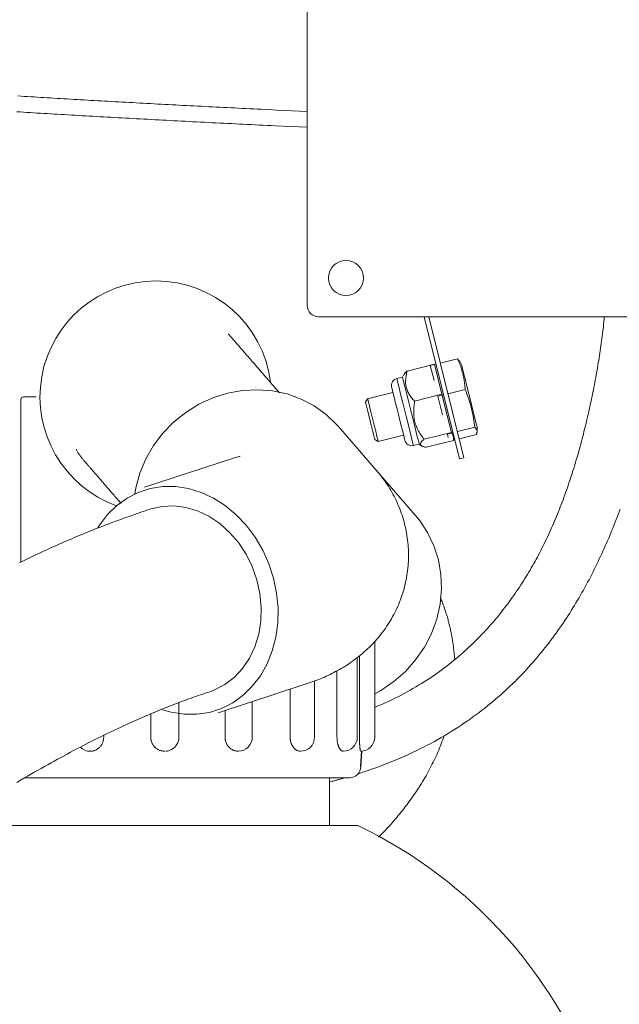
# Model space of a CAD drawing. Units: inches. Extents: x 19 to 217, y 57 to 178.
# Drawn here: x 97 to 101, y 85 to 92 of the extents above; entities that cross this region are included whole.
import ezdxf

# ---------------------------------------------------------------- set-up
doc = ezdxf.new("R2010")
doc.units = ezdxf.units.IN
doc.header["$LTSCALE"] = 2
doc.header["$MEASUREMENT"] = 0
doc.layers.add('WATERWORKS FIXTURE', color=7, linetype='Continuous')

# ---------------------------------------------------------------- blocks, each defined once
blk = doc.blocks.new('CLWP3R front')
at = {"layer": 'WATERWORKS FIXTURE'}
blk.add_line((28.3459, -11.2071), (28.3532, -11.1004), dxfattribs=at)
at = {"layer": 'WATERWORKS FIXTURE', "lineweight": 15, "ltscale": 20}
for points in [[(27.9724, -7.9939), (27.9724, -3.8171)], [(27.9724, -6.6425), (27.8654, -6.6374), (27.8119, -6.6348), (27.7585, -6.6322), (27.7052, -6.6296), (27.652, -6.6271), (27.6255, -6.6258), (27.599, -6.6245), (27.5726, -6.6232), (27.5462, -6.6219), (27.5198, -6.6206), (27.4936, -6.6193), (27.4673, -6.618), (27.4412, -6.6167), (27.4151, -6.6154), (27.389, -6.6141), (27.363, -6.6128), (27.3371, -6.6115), (27.3112, -6.6102), (27.2853, -6.6089), (27.2596, -6.6076), (27.2339, -6.6063), (27.2082, -6.605), (27.1826, -6.6036), (27.157, -6.6023), (27.1315, -6.601), (27.1061, -6.5997), (27.0807, -6.5984), (27.0553, -6.597), (27.03, -6.5957), (27.0048, -6.5944), (26.9796, -6.5931), (26.9545, -6.5917), (26.9294, -6.5904), (26.9044, -6.5891), (26.8794, -6.5877), (26.8545, -6.5864), (26.8296, -6.5851), (26.8048, -6.5837), (26.7801, -6.5824), (26.7554, -6.581), (26.7308, -6.5797), (26.7062, -6.5783), (26.6817, -6.577), (26.6573, -6.5757), (26.6329, -6.5743), (26.6086, -6.573), (26.5843, -6.5716), (26.5602, -6.5702), (26.536, -6.5689), (26.512, -6.5675), (26.488, -6.5662), (26.4641, -6.5648), (26.4402, -6.5635), (26.4164, -6.5621), (26.3927, -6.5607), (26.369, -6.5594), (26.3455, -6.558), (26.3219, -6.5566), (26.2985, -6.5552), (26.2751, -6.5539), (26.2518, -6.5525), (26.2286, -6.5511), (26.2054, -6.5497), (26.1824, -6.5484), (26.1594, -6.547), (26.1364, -6.5456), (26.1136, -6.5442), (26.0908, -6.5428), (26.0681, -6.5414), (26.0454, -6.54), (26.0229, -6.5386), (26.0004, -6.5373), (25.978, -6.5359), (25.9557, -6.5345)], [(25.9476, -6.6444), (25.9708, -6.6459), (25.9941, -6.6473), (26.0175, -6.6488), (26.0411, -6.6502), (26.0646, -6.6517), (26.0883, -6.6531), (26.1121, -6.6545), (26.1359, -6.656), (26.1598, -6.6574), (26.1838, -6.6589), (26.2079, -6.6603), (26.232, -6.6617), (26.2562, -6.6632), (26.2805, -6.6646), (26.3049, -6.666), (26.3294, -6.6675), (26.3539, -6.6689), (26.3785, -6.6703), (26.4032, -6.6717), (26.428, -6.6732), (26.4528, -6.6746), (26.4777, -6.676), (26.5027, -6.6774), (26.5278, -6.6788), (26.5529, -6.6802), (26.5781, -6.6817), (26.6034, -6.6831), (26.6287, -6.6845), (26.6541, -6.6859), (26.6796, -6.6873), (26.7051, -6.6887), (26.7307, -6.6901), (26.7564, -6.6915), (26.7821, -6.6929), (26.8079, -6.6943), (26.8337, -6.6957), (26.8597, -6.6971), (26.8856, -6.6984), (26.9116, -6.6998), (26.9377, -6.7012), (26.9639, -6.7026), (26.9901, -6.704), (27.0163, -6.7054), (27.0426, -6.7068), (27.069, -6.7081), (27.0954, -6.7095), (27.1218, -6.7109), (27.1484, -6.7123), (27.175, -6.7136), (27.2016, -6.715), (27.2283, -6.7164), (27.2551, -6.7178), (27.282, -6.7191), (27.3089, -6.7205), (27.3358, -6.7218), (27.3629, -6.7232), (27.39, -6.7246), (27.4172, -6.7259), (27.4444, -6.7273), (27.4718, -6.7286), (27.4992, -6.73), (27.5266, -6.7313), (27.5542, -6.7327), (27.5818, -6.734), (27.6094, -6.7353), (27.6371, -6.7367), (27.6649, -6.738), (27.6927, -6.7394), (27.7206, -6.7407), (27.7485, -6.742), (27.8043, -6.7447), (27.8603, -6.7474), (27.9164, -6.75), (27.9724, -6.7527)], [(31.004, -8.0725), (28.0511, -8.0725)], [(28.3264, -11.2577), (28.3581, -11.2473), (28.3895, -11.2368), (28.4207, -11.2262), (28.4512, -11.2154), (28.4812, -11.2043), (28.5106, -11.1931), (28.5396, -11.1818), (28.5683, -11.1702), (28.5965, -11.1585), (28.6244, -11.1466), (28.6519, -11.1346), (28.679, -11.1224), (28.7058, -11.1099), (28.7322, -11.0974), (28.7582, -11.0846), (28.7838, -11.0717), (28.8091, -11.0587), (28.8341, -11.0455), (28.8587, -11.0321), (28.8829, -11.0186), (28.9068, -11.005), (28.9304, -10.9912), (28.9536, -10.9773), (28.9765, -10.9633), (28.999, -10.9491), (29.0213, -10.9348), (29.0432, -10.9205), (29.0647, -10.906), (29.086, -10.8914), (29.1069, -10.8767), (29.1275, -10.8619), (29.1479, -10.847), (29.1679, -10.8321), (29.1877, -10.817), (29.2071, -10.8018), (29.2263, -10.7866), (29.2452, -10.7712), (29.2639, -10.7558), (29.2823, -10.7403), (29.3004, -10.7248), (29.3183, -10.7091), (29.3359, -10.6934), (29.3533, -10.6776), (29.3704, -10.6617), (29.3873, -10.6457), (29.404, -10.6297), (29.4205, -10.6136), (29.4367, -10.5974), (29.4527, -10.5811), (29.4685, -10.5648), (29.4841, -10.5484), (29.4995, -10.5319), (29.5146, -10.5154), (29.5296, -10.4988), (29.5444, -10.4821), (29.5589, -10.4654), (29.5733, -10.4486), (29.5875, -10.4317), (29.6015, -10.4148), (29.6153, -10.3978), (29.6289, -10.3808), (29.6423, -10.3637), (29.6556, -10.3466), (29.6687, -10.3294), (29.6816, -10.3122), (29.6944, -10.2949), (29.7069, -10.2776), (29.7193, -10.2602), (29.7316, -10.2428), (29.7437, -10.2253), (29.7556, -10.2078), (29.7674, -10.1903), (29.779, -10.1727), (29.7905, -10.1551), (29.8018, -10.1374), (29.813, -10.1198), (29.824, -10.102), (29.8349, -10.0843), (29.8456, -10.0665), (29.8562, -10.0487), (29.8667, -10.0308), (29.877, -10.013), (29.8872, -9.9951), (29.8973, -9.9772), (29.9072, -9.9592), (29.9171, -9.9412), (29.9267, -9.9233), (29.9363, -9.9053), (29.9457, -9.8872), (29.955, -9.8692), (29.9642, -9.8512), (29.9732, -9.8331), (29.9822, -9.8151), (29.991, -9.797), (29.9997, -9.7789), (30.0083, -9.7607), (30.0168, -9.7426), (30.0252, -9.7244), (30.0335, -9.7063), (30.0417, -9.6881), (30.0498, -9.6698), (30.0578, -9.6516), (30.0657, -9.6334), (30.0735, -9.6151), (30.0811, -9.5968), (30.0887, -9.5785), (30.0962, -9.5602), (30.1037, -9.5418), (30.111, -9.5235), (30.1182, -9.5051), (30.1253, -9.4867), (30.1324, -9.4683), (30.1394, -9.4499), (30.1462, -9.4314), (30.153, -9.4129)], [(30.0431, -8.0725), (30.0415, -8.0894), (30.0399, -8.1062), (30.0382, -8.1231), (30.0365, -8.14), (30.0346, -8.1568), (30.0327, -8.1737), (30.0307, -8.1906), (30.0286, -8.2075), (30.0264, -8.2245), (30.0241, -8.2414), (30.0218, -8.2584), (30.0194, -8.2753), (30.017, -8.2923), (30.0145, -8.3093), (30.0119, -8.3263), (30.0094, -8.3433), (30.0067, -8.3603), (30.004, -8.3774), (30.0013, -8.3944), (29.9985, -8.4115), (29.9956, -8.4285), (29.9927, -8.4456), (29.9897, -8.4627), (29.9866, -8.4798), (29.9835, -8.4969), (29.9803, -8.514), (29.9771, -8.5311), (29.9738, -8.5482), (29.9704, -8.5653), (29.967, -8.5824), (29.9636, -8.5995), (29.9601, -8.6166), (29.9565, -8.6338), (29.9529, -8.6509), (29.9492, -8.668), (29.9455, -8.6851), (29.9418, -8.7022), (29.938, -8.7194), (29.9341, -8.7365), (29.9302, -8.7536), (29.9262, -8.7707), (29.9222, -8.7878), (29.9181, -8.8049), (29.914, -8.8221), (29.9098, -8.8392), (29.9056, -8.8563), (29.9013, -8.8734), (29.8969, -8.8905), (29.8925, -8.9076), (29.8881, -8.9247), (29.8835, -8.9418), (29.8789, -8.9589), (29.8743, -8.976), (29.8696, -8.993), (29.8648, -9.0101), (29.86, -9.0272), (29.8551, -9.0442), (29.8501, -9.0613), (29.8451, -9.0783), (29.84, -9.0953), (29.8348, -9.1123), (29.8296, -9.1293), (29.8243, -9.1463), (29.8189, -9.1633), (29.8135, -9.1802), (29.808, -9.1971), (29.8024, -9.214), (29.7968, -9.2309), (29.791, -9.2478), (29.7853, -9.2646), (29.7794, -9.2814), (29.7735, -9.2982), (29.7675, -9.3149), (29.7614, -9.3316), (29.7552, -9.3483), (29.749, -9.3649), (29.7427, -9.3815), (29.7363, -9.3981), (29.7299, -9.4146), (29.7233, -9.4311), (29.7167, -9.4475), (29.71, -9.4638), (29.7032, -9.4801), (29.6964, -9.4964), (29.6895, -9.5126), (29.6825, -9.5287), (29.6754, -9.5448), (29.6683, -9.5607), (29.661, -9.5766), (29.6538, -9.5924), (29.6464, -9.6081), (29.639, -9.6238), (29.6315, -9.6394), (29.6239, -9.6549), (29.6162, -9.6703), (29.6085, -9.6857), (29.6006, -9.7011), (29.5927, -9.7165), (29.5846, -9.7318), (29.5765, -9.7471), (29.5682, -9.7623), (29.5599, -9.7775), (29.5514, -9.7927), (29.5429, -9.8078), (29.5342, -9.8229), (29.5254, -9.8379), (29.5166, -9.8529), (29.5076, -9.8679), (29.4985, -9.8828), (29.4893, -9.8977), (29.48, -9.9125), (29.4705, -9.9273), (29.461, -9.9421), (29.4513, -9.9568), (29.4416, -9.9715), (29.4317, -9.9861), (29.4216, -10.0007), (29.4115, -10.0153), (29.4012, -10.0298), (29.3908, -10.0442), (29.3803, -10.0587), (29.3696, -10.0731), (29.3588, -10.0874), (29.3479, -10.1017), (29.3368, -10.116), (29.3256, -10.1302), (29.3143, -10.1443), (29.3028, -10.1585), (29.2911, -10.1726), (29.2793, -10.1866), (29.2674, -10.2006), (29.2553, -10.2145), (29.2431, -10.2284), (29.2307, -10.2423), (29.2181, -10.2561), (29.2054, -10.2698), (29.1925, -10.2835), (29.1794, -10.2971), (29.1662, -10.3107), (29.1528, -10.3243), (29.1392, -10.3378), (29.1254, -10.3512), (29.1115, -10.3646), (29.0973, -10.3779), (29.083, -10.3911), (29.0684, -10.4043), (29.0537, -10.4175), (29.0387, -10.4305), (29.0235, -10.4435), (29.0082, -10.4564), (28.9926, -10.4693), (28.9767, -10.4821), (28.9607, -10.4948), (28.9444, -10.5074), (28.9279, -10.52), (28.9112, -10.5325), (28.8942, -10.5449), (28.8769, -10.5572), (28.8594, -10.5694), (28.8416, -10.5816), (28.8236, -10.5937), (28.8053, -10.6057), (28.7868, -10.6176), (28.7679, -10.6294), (28.7488, -10.6411), (28.7293, -10.6527), (28.7095, -10.6643), (28.6894, -10.6757), (28.6689, -10.6871), (28.6481, -10.6984), (28.6269, -10.7096), (28.6055, -10.7207), (28.5838, -10.7318), (28.5617, -10.7427), (28.5391, -10.7536), (28.516, -10.7643), (28.4922, -10.7748), (28.4676, -10.7851), (28.4426, -10.7953)], [(28.8195, -8.0725), (29.0644, -9.0551), (29.0339, -9.0627), (28.787, -8.0725)], [(27.7792, -8.6039), (27.7649, -8.5874), (27.7515, -8.5719), (27.7388, -8.5573), (27.7267, -8.5434), (27.7152, -8.53), (27.7039, -8.517), (27.6928, -8.5042), (27.6818, -8.4915), (27.671, -8.4791), (27.6604, -8.4668), (27.65, -8.4549), (27.6399, -8.4432), (27.63, -8.4318), (27.6204, -8.4207), (27.611, -8.4099), (27.6019, -8.3994), (27.5931, -8.3892), (27.5844, -8.3792), (27.576, -8.3695), (27.5678, -8.36), (27.5598, -8.3508), (27.552, -8.3418), (27.5444, -8.3331), (27.5371, -8.3246), (27.5299, -8.3163), (27.523, -8.3083), (27.5163, -8.3005), (27.5098, -8.293), (27.5035, -8.2858), (27.4974, -8.2788), (27.4915, -8.272), (27.4858, -8.2654), (27.4804, -8.2591), (27.4751, -8.253), (27.47, -8.2472), (27.4651, -8.2415), (27.4604, -8.2361), (27.456, -8.231), (27.4518, -8.2262), (27.4479, -8.2216), (27.4442, -8.2174), (27.4409, -8.2136), (27.4379, -8.2101), (27.4352, -8.207), (27.4328, -8.2043), (27.4308, -8.202), (27.4291, -8.2), (27.4276, -8.1983), (27.4264, -8.1968), (27.4253, -8.1955), (27.4243, -8.1944), (27.4234, -8.1934), (27.4225, -8.1923)], [(28.9, -8.3955), (29.0207, -8.3654), (29.0316, -8.3809)], [(29.0739, -8.5792), (29.0729, -8.5696), (29.0718, -8.56), (29.0707, -8.5504), (29.0695, -8.5408), (29.0683, -8.5313), (29.0669, -8.5218), (29.0654, -8.5123), (29.0639, -8.5028), (29.0621, -8.4933), (29.0602, -8.4839), (29.0581, -8.4746), (29.0558, -8.4652), (29.0533, -8.4559), (29.0507, -8.4467), (29.0479, -8.4375), (29.045, -8.4283), (29.0419, -8.4192), (29.0386, -8.4102), (29.0353, -8.4011), (29.0317, -8.3921), (29.0281, -8.3832), (29.0244, -8.3743), (29.0207, -8.3654)], [(28.9112, -8.6132), (28.8589, -8.4036), (28.6679, -8.4512), (28.6663, -8.4591), (28.6648, -8.4671), (28.6633, -8.475), (28.662, -8.4829), (28.6608, -8.4908), (28.6597, -8.4987), (28.6589, -8.5065), (28.6583, -8.5143), (28.6579, -8.5221), (28.6579, -8.5298), (28.6582, -8.5375), (28.6589, -8.5452), (28.66, -8.5527), (28.6615, -8.5603), (28.6634, -8.5677), (28.6656, -8.5751), (28.6682, -8.5824), (28.6711, -8.5895), (28.6742, -8.5966), (28.6777, -8.6035), (28.6815, -8.6104), (28.6855, -8.6171), (28.6898, -8.6237), (28.6944, -8.6301), (28.6992, -8.6364), (28.7042, -8.6426), (28.7094, -8.6488), (28.7148, -8.6548), (28.7201, -8.6608)], [(28.8694, -8.4031), (28.8303, -8.4129), (28.8564, -8.5177)], [(28.6489, -8.4754), (28.6495, -8.4741), (28.6501, -8.4728), (28.6507, -8.4715), (28.6513, -8.4701), (28.652, -8.4688), (28.6527, -8.4674), (28.6535, -8.466), (28.6545, -8.4647), (28.6555, -8.4633), (28.6566, -8.4618), (28.6578, -8.4604), (28.6592, -8.4589), (28.6607, -8.4574), (28.6623, -8.4559), (28.6641, -8.4543), (28.666, -8.4528), (28.6679, -8.4512)], [(25.9955, -8.6307), (26.0818, -8.6307), (26.0819, -8.6308), (26.082, -8.6309), (26.0821, -8.631)], [(28.8829, -8.6239), (28.8836, -8.6266)], [(28.9227, -8.6169), (28.8836, -8.6266), (28.9158, -8.7559)], [(29.019, -8.8729), (29.1397, -8.8428), (29.1375, -8.8269), (29.1353, -8.811), (29.133, -8.7951), (29.1305, -8.7792), (29.1278, -8.7634), (29.125, -8.7476), (29.1218, -8.732), (29.1183, -8.7164), (29.1144, -8.7009), (29.1102, -8.6854), (29.1056, -8.6701), (29.1007, -8.6549), (29.0957, -8.6396), (29.0904, -8.6245), (29.085, -8.6094), (29.0795, -8.5943), (29.0739, -8.5792), (28.9533, -8.6093)], [(25.9758, -8.6504), (25.9758, -8.6504), (25.9758, -9.7819)], [(29.1397, -8.8428), (29.1421, -8.8453), (29.1445, -8.8479), (29.1467, -8.8504), (29.1489, -8.853), (29.1508, -8.8556), (29.1525, -8.8583), (29.154, -8.8611), (29.1551, -8.8639), (29.1558, -8.8668), (29.1562, -8.8699), (29.1562, -8.873), (29.156, -8.8762), (29.1555, -8.8794), (29.1548, -8.8827), (29.154, -8.886), (29.1531, -8.8893), (29.1521, -8.8927), (29.0315, -8.9228)], [(28.7864, -8.9265), (28.7831, -8.9293), (28.78, -8.932), (28.777, -8.9348), (28.7742, -8.9375), (28.7717, -8.9401), (28.7694, -8.9427), (28.7674, -8.9453), (28.7656, -8.9478), (28.7641, -8.9502), (28.763, -8.9526), (28.7621, -8.9549), (28.7616, -8.9572), (28.7614, -8.9593), (28.7616, -8.9614), (28.7621, -8.9634), (28.763, -8.9653), (28.7642, -8.9671), (28.7657, -8.9689), (28.7675, -8.9705), (28.7697, -8.9721), (28.7721, -8.9735), (28.7748, -8.9749), (28.7778, -8.9763), (28.781, -8.9775), (28.7845, -8.9786), (28.7883, -8.9797), (28.7922, -8.9807), (28.7962, -8.9817), (28.8004, -8.9826), (28.9914, -8.9349), (28.9919, -8.9313), (28.9923, -8.9278), (28.9924, -8.9242), (28.9923, -8.9207), (28.992, -8.9173), (28.9915, -8.914), (28.9908, -8.9106), (28.9899, -8.9073), (28.9889, -8.9041), (28.9878, -8.9009), (28.9865, -8.8977), (28.9852, -8.8945), (28.9837, -8.8914), (28.9822, -8.8882), (28.9807, -8.8851), (28.9791, -8.882), (28.9775, -8.8789)], [(28.9485, -8.8869), (28.9493, -8.8903), (28.9885, -8.8805)], [(28.9493, -8.8903), (28.9554, -8.9147)], [(28.9923, -8.9155), (28.9922, -8.9144)], [(29.0009, -8.9304), (28.9909, -8.9329)], [(26.3631, -8.9947), (26.3651, -8.9995), (26.3671, -9.0043), (26.3692, -9.009), (26.3715, -9.0136), (26.3739, -9.018), (26.3764, -9.0224), (26.379, -9.0267), (26.3817, -9.0308), (26.3844, -9.0349), (26.3873, -9.039), (26.3902, -9.043), (26.3931, -9.0469), (26.3961, -9.0508), (26.3992, -9.0546), (26.4022, -9.0585), (26.4053, -9.0623), (26.4084, -9.0661)], [(26.411, -9.0691), (26.4113, -9.0695), (26.4117, -9.0699), (26.4122, -9.0705), (26.4127, -9.0711), (26.4133, -9.0718), (26.4141, -9.0727), (26.415, -9.0737), (26.4161, -9.075), (26.4173, -9.0764), (26.4187, -9.078), (26.4202, -9.0797), (26.4219, -9.0816), (26.4236, -9.0837), (26.4255, -9.0858), (26.4274, -9.088), (26.4295, -9.0904), (26.4316, -9.0929), (26.4338, -9.0954), (26.4362, -9.0981), (26.4386, -9.101), (26.4411, -9.1039), (26.4438, -9.1069), (26.4465, -9.1101), (26.4494, -9.1134), (26.4524, -9.1168), (26.4554, -9.1204), (26.4586, -9.124), (26.4619, -9.1278), (26.4653, -9.1317), (26.4688, -9.1358), (26.4724, -9.1399), (26.4761, -9.1442), (26.4799, -9.1486), (26.4838, -9.1531), (26.4878, -9.1578), (26.492, -9.1625), (26.4962, -9.1674), (26.5005, -9.1724), (26.5049, -9.1775), (26.5094, -9.1827), (26.514, -9.188), (26.5188, -9.1934), (26.5236, -9.199), (26.5284, -9.2046), (26.5334, -9.2104), (26.5385, -9.2162), (26.5437, -9.2222), (26.5489, -9.2283), (26.5543, -9.2344), (26.5597, -9.2407), (26.5653, -9.2471), (26.5709, -9.2536), (26.5766, -9.2601), (26.5824, -9.2668), (26.5883, -9.2736), (26.5942, -9.2805), (26.6003, -9.2875), (26.6065, -9.2947), (26.6128, -9.3019), (26.6192, -9.3093), (26.6257, -9.3168), (26.6323, -9.3245), (26.6391, -9.3323), (26.646, -9.3402), (26.653, -9.3483), (26.6601, -9.3565), (26.6674, -9.3649), (26.6747, -9.3734)], [(27.9722, -10.6292), (27.9856, -10.6246), (27.9989, -10.62), (28.0123, -10.6153), (28.0256, -10.6104), (28.0389, -10.6055), (28.0522, -10.6004), (28.0654, -10.595), (28.0786, -10.5895), (28.0918, -10.5838), (28.105, -10.578), (28.1181, -10.5719), (28.1312, -10.5657), (28.1443, -10.5592), (28.1574, -10.5526), (28.1704, -10.5458), (28.1833, -10.5389), (28.1963, -10.5317), (28.2091, -10.5243), (28.222, -10.5167), (28.2347, -10.5089), (28.2474, -10.5009), (28.2601, -10.4927), (28.2726, -10.4842), (28.2851, -10.4756), (28.2975, -10.4667), (28.3098, -10.4576), (28.322, -10.4483), (28.334, -10.4388), (28.346, -10.429), (28.3579, -10.419), (28.3696, -10.4089), (28.3812, -10.3985), (28.3926, -10.3879), (28.4039, -10.377), (28.4151, -10.366), (28.4261, -10.3547), (28.4369, -10.3433), (28.4475, -10.3316), (28.458, -10.3197), (28.4683, -10.3077), (28.4784, -10.2954), (28.4883, -10.283), (28.498, -10.2703), (28.5075, -10.2575), (28.5168, -10.2445), (28.5258, -10.2313), (28.5347, -10.2179), (28.5433, -10.2043), (28.5517, -10.1906), (28.5598, -10.1768), (28.5677, -10.1627), (28.5754, -10.1486), (28.5828, -10.1342), (28.5899, -10.1198), (28.5968, -10.1051), (28.6035, -10.0904), (28.6098, -10.0755), (28.6159, -10.0605), (28.6218, -10.0454), (28.6273, -10.0302), (28.6326, -10.0149), (28.6376, -9.9994), (28.6424, -9.9839), (28.6468, -9.9683), (28.6509, -9.9526), (28.6548, -9.9368), (28.6584, -9.9209), (28.6617, -9.905), (28.6647, -9.889), (28.6674, -9.873), (28.6698, -9.8569), (28.6719, -9.8408), (28.6737, -9.8246), (28.6752, -9.8084), (28.6764, -9.7922), (28.6773, -9.7759), (28.6779, -9.7597), (28.6782, -9.7434), (28.6782, -9.7271), (28.678, -9.7109), (28.6774, -9.6946), (28.6765, -9.6784), (28.6753, -9.6622), (28.6738, -9.646), (28.672, -9.6299), (28.67, -9.6138), (28.6676, -9.5977), (28.6649, -9.5817), (28.662, -9.5658), (28.6588, -9.5499), (28.6552, -9.5341), (28.6514, -9.5183), (28.6473, -9.5027), (28.643, -9.4871), (28.6383, -9.4716), (28.6334, -9.4563), (28.6282, -9.441), (28.6227, -9.4258), (28.617, -9.4108), (28.611, -9.3959), (28.6047, -9.3811), (28.5982, -9.3664), (28.5915, -9.3519), (28.5845, -9.3375), (28.5772, -9.3233), (28.5698, -9.3092), (28.5621, -9.2952), (28.5542, -9.2814), (28.546, -9.2677), (28.5377, -9.2542), (28.5291, -9.241), (28.5202, -9.2279), (28.5112, -9.215), (28.5019, -9.2024), (28.4924, -9.19), (28.4828, -9.1777), (28.473, -9.1655), (28.4632, -9.1534), (28.4534, -9.1413)], [(26.8762, -9.4137), (26.86, -9.4192), (26.8439, -9.4247), (26.8277, -9.4302), (26.8116, -9.4357), (26.7954, -9.4413), (26.7792, -9.4468), (26.7631, -9.4524), (26.7469, -9.4581), (26.7307, -9.4637), (26.7145, -9.4694), (26.6983, -9.4752), (26.682, -9.481), (26.6658, -9.4869), (26.6495, -9.4928), (26.6333, -9.4988), (26.6169, -9.5048), (26.6006, -9.5109), (26.5842, -9.5171), (26.5678, -9.5234), (26.5514, -9.5297), (26.5348, -9.5361), (26.5183, -9.5426), (26.5016, -9.5492), (26.4849, -9.5558), (26.4681, -9.5625), (26.4513, -9.5693), (26.4343, -9.5762), (26.4172, -9.5832), (26.4001, -9.5902), (26.3829, -9.5974), (26.3656, -9.6046), (26.3482, -9.6119), (26.3307, -9.6193), (26.3132, -9.6268), (26.2956, -9.6344), (26.2778, -9.6421), (26.2601, -9.6499), (26.2422, -9.6577), (26.2243, -9.6657), (26.2063, -9.6737), (26.1882, -9.6819), (26.1701, -9.6901), (26.1519, -9.6984), (26.1336, -9.7069), (26.1153, -9.7153), (26.0969, -9.7239), (26.0784, -9.7326), (26.0599, -9.7413), (26.0414, -9.7502), (26.0227, -9.7591), (26.004, -9.7681), (25.9853, -9.7772), (25.9665, -9.7864)], [(28.9992, -10.4636), (28.9988, -10.4548), (28.9984, -10.4461), (28.9979, -10.4374), (28.9973, -10.4287), (28.9966, -10.4201), (28.9958, -10.4115), (28.9949, -10.4029), (28.994, -10.3943), (28.9929, -10.3857), (28.9919, -10.3772), (28.9907, -10.3686), (28.9896, -10.3601), (28.9884, -10.3516), (28.9872, -10.343), (28.9859, -10.3345), (28.9845, -10.326), (28.9831, -10.3176), (28.9817, -10.3091), (28.9802, -10.3006), (28.9786, -10.2922), (28.977, -10.2838), (28.9753, -10.2754), (28.9736, -10.267), (28.9718, -10.2586), (28.97, -10.2503), (28.9681, -10.242), (28.9662, -10.2336), (28.9642, -10.2253), (28.9622, -10.2171), (28.9601, -10.2088), (28.958, -10.2006), (28.9558, -10.1924), (28.9536, -10.1842), (28.9513, -10.1761), (28.949, -10.168), (28.9467, -10.1599), (28.9442, -10.1518), (28.9418, -10.1438), (28.9393, -10.1358), (28.9368, -10.1279), (28.9342, -10.1199), (28.9316, -10.112), (28.929, -10.1041), (28.9263, -10.0963), (28.9236, -10.0885), (28.9208, -10.0807), (28.918, -10.073), (28.9151, -10.0654), (28.9122, -10.0578), (28.9093, -10.0502), (28.9063, -10.0427), (28.9032, -10.0353), (28.9001, -10.0278)], [(28.4426, -11.0024), (28.4426, -10.3366)], [(28.3212, -11.0024), (28.3212, -10.4478)], [(28.336, -10.4357), (28.336, -11.0024)], [(28.1797, -10.5396), (28.1797, -11.0024)], [(28.0234, -11.0024), (28.0234, -10.6109)], [(25.9491, -11.3175), (25.9734, -11.3031), (25.9977, -11.289), (26.0217, -11.2749), (26.0457, -11.2611), (26.0695, -11.2474), (26.0931, -11.2339), (26.1166, -11.2206), (26.14, -11.2074), (26.1632, -11.1944), (26.1863, -11.1815), (26.2093, -11.1688), (26.2321, -11.1563), (26.2546, -11.1439), (26.277, -11.1318), (26.2992, -11.1198), (26.3213, -11.108), (26.3432, -11.0964), (26.3649, -11.0849), (26.3865, -11.0736), (26.4079, -11.0625), (26.4292, -11.0515), (26.4503, -11.0407), (26.4713, -11.03), (26.4921, -11.0195), (26.5128, -11.0092), (26.5333, -10.9991), (26.5537, -10.9891), (26.574, -10.9792), (26.594, -10.9695), (26.614, -10.96), (26.6338, -10.9506), (26.6534, -10.9414), (26.673, -10.9323), (26.6924, -10.9234), (26.7116, -10.9146), (26.7308, -10.9059), (26.7498, -10.8974), (26.7688, -10.8889), (26.7876, -10.8806), (26.8064, -10.8724), (26.825, -10.8643), (26.8436, -10.8562), (26.8621, -10.8483), (26.8805, -10.8405), (26.8988, -10.8328), (26.9171, -10.8252), (26.9352, -10.8176), (26.9534, -10.8102), (26.9714, -10.8028), (26.9894, -10.7956), (27.0073, -10.7884), (27.0251, -10.7814), (27.0428, -10.7745), (27.0604, -10.7677), (27.0779, -10.7611), (27.0952, -10.7545), (27.1124, -10.7482), (27.1295, -10.7419), (27.1464, -10.7358), (27.1632, -10.7298), (27.1798, -10.724), (27.1963, -10.7182), (27.2126, -10.7126), (27.2287, -10.7072), (27.2448, -10.7018), (27.2608, -10.6964), (27.2767, -10.6911), (27.2926, -10.6859)], [(27.8528, -10.6683), (27.8528, -11.0024)], [(27.0779, -11.0024), (27.0779, -10.7613)], [(27.5894, -11.0024), (27.5894, -10.7544)], [(26.881, -10.8404), (26.881, -11.0024)], [(27.3995, -10.8166), (27.3995, -11.0024)], [(26.5537, -11.0024), (26.5533, -11.0068), (26.5528, -11.0112), (26.5523, -11.0156), (26.5517, -11.02), (26.551, -11.0243), (26.5501, -11.0286), (26.549, -11.0328), (26.5477, -11.037), (26.5462, -11.0411), (26.5444, -11.0451), (26.5425, -11.0491), (26.5404, -11.0529), (26.5381, -11.0566), (26.5356, -11.0603), (26.533, -11.0638), (26.5302, -11.0672), (26.5273, -11.0704), (26.5243, -11.0735), (26.5212, -11.0765), (26.5179, -11.0793), (26.5146, -11.082), (26.5111, -11.0846), (26.5075, -11.0869), (26.5038, -11.0891), (26.5001, -11.0912), (26.4962, -11.093), (26.4923, -11.0947), (26.4883, -11.0961), (26.4843, -11.0974), (26.4802, -11.0984), (26.4761, -11.0992), (26.472, -11.0997), (26.4678, -11.1002), (26.4636, -11.1005), (26.4594, -11.1008)], [(26.5537, -11.0024), (26.5537, -10.9893)], [(26.9795, -11.1008), (26.975, -11.1004), (26.9706, -11.0999), (26.9662, -11.0994), (26.9619, -11.0987), (26.9576, -11.098), (26.9533, -11.0971), (26.949, -11.0959), (26.9449, -11.0946), (26.9408, -11.093), (26.9367, -11.0912), (26.9328, -11.0892), (26.929, -11.087), (26.9252, -11.0846), (26.9216, -11.0821), (26.9181, -11.0793), (26.9147, -11.0765), (26.9114, -11.0735), (26.9083, -11.0704), (26.9054, -11.0671), (26.9025, -11.0637), (26.8998, -11.0602), (26.8973, -11.0566), (26.8949, -11.0529), (26.8927, -11.049), (26.8907, -11.0451), (26.8888, -11.041), (26.8872, -11.0369), (26.8857, -11.0328), (26.8845, -11.0285), (26.8835, -11.0243), (26.8827, -11.0199), (26.8821, -11.0156), (26.8817, -11.0112), (26.8813, -11.0068), (26.881, -11.0024)], [(27.491, -11.1008), (27.4869, -11.1004), (27.4829, -11.0999), (27.4788, -11.0994), (27.4748, -11.0987), (27.4708, -11.098), (27.4669, -11.0971), (27.463, -11.0959), (27.4591, -11.0946), (27.4553, -11.093), (27.4516, -11.0912), (27.448, -11.0892), (27.4444, -11.087), (27.4409, -11.0846), (27.4375, -11.0821), (27.4343, -11.0793), (27.4311, -11.0765), (27.4281, -11.0735), (27.4251, -11.0704), (27.4224, -11.0671), (27.4197, -11.0637), (27.4172, -11.0602), (27.4148, -11.0566), (27.4126, -11.0529), (27.4105, -11.049), (27.4086, -11.0451), (27.4069, -11.041), (27.4053, -11.0369), (27.404, -11.0328), (27.4028, -11.0285), (27.4019, -11.0243), (27.4011, -11.0199), (27.4006, -11.0156), (27.4002, -11.0112), (27.3998, -11.0068), (27.3995, -11.0024)], [(27.925, -11.1008), (27.9218, -11.1004), (27.9187, -11.0999), (27.9155, -11.0994), (27.9124, -11.0987), (27.9093, -11.098), (27.9062, -11.0971), (27.9032, -11.0959), (27.9001, -11.0946), (27.8972, -11.093), (27.8942, -11.0912), (27.8914, -11.0892), (27.8885, -11.087), (27.8858, -11.0846), (27.8831, -11.0821), (27.8805, -11.0793), (27.878, -11.0765), (27.8756, -11.0735), (27.8733, -11.0704), (27.8711, -11.0671), (27.869, -11.0637), (27.867, -11.0602), (27.8651, -11.0566), (27.8633, -11.0529), (27.8617, -11.049), (27.8601, -11.0451), (27.8587, -11.041), (27.8575, -11.0369), (27.8564, -11.0328), (27.8555, -11.0285), (27.8547, -11.0243), (27.8541, -11.0199), (27.8537, -11.0156), (27.8533, -11.0112), (27.8531, -11.0068), (27.8528, -11.0024)], [(28.2228, -11.1008), (28.2209, -11.1004), (28.2191, -11.0999), (28.2173, -11.0994), (28.2155, -11.0987), (28.2137, -11.098), (28.2119, -11.0971), (28.2101, -11.0959), (28.2083, -11.0946), (28.2066, -11.093), (28.2048, -11.0912), (28.2031, -11.0892), (28.2015, -11.087), (28.1998, -11.0846), (28.1982, -11.0821), (28.1966, -11.0793), (28.1951, -11.0765), (28.1937, -11.0735), (28.1923, -11.0704), (28.1909, -11.0671), (28.1896, -11.0637), (28.1884, -11.0602), (28.1873, -11.0566), (28.1862, -11.0529), (28.1852, -11.049), (28.1842, -11.0451), (28.1834, -11.041), (28.1826, -11.0369), (28.1819, -11.0328), (28.1813, -11.0285), (28.1809, -11.0243), (28.1805, -11.0199), (28.1802, -11.0156), (28.18, -11.0112), (28.1799, -11.0068), (28.1797, -11.0024)], [(28.3442, -11.1008), (28.3439, -11.1004), (28.3437, -11.0999), (28.3434, -11.0994), (28.3432, -11.0987), (28.3429, -11.098), (28.3427, -11.0971), (28.3424, -11.0959), (28.3421, -11.0946), (28.3418, -11.093), (28.3415, -11.0912), (28.3412, -11.0892), (28.3409, -11.087), (28.3405, -11.0846), (28.3402, -11.0821), (28.3399, -11.0793), (28.3396, -11.0765), (28.3393, -11.0735), (28.339, -11.0704), (28.3387, -11.0671), (28.3384, -11.0637), (28.3381, -11.0602), (28.3378, -11.0566), (28.3376, -11.0529), (28.3374, -11.049), (28.3371, -11.0451), (28.3369, -11.041), (28.3367, -11.0369), (28.3366, -11.0328), (28.3364, -11.0285), (28.3363, -11.0243), (28.3362, -11.0199), (28.3362, -11.0156), (28.3361, -11.0112), (28.3361, -11.0068), (28.336, -11.0024)], [(28.4692, -11.699), (28.4814, -11.6868), (28.4935, -11.6745), (28.5055, -11.6622), (28.5174, -11.6499), (28.5292, -11.6375), (28.5407, -11.6251), (28.5521, -11.6126), (28.5633, -11.6), (28.5743, -11.5873), (28.5852, -11.5746), (28.596, -11.5618), (28.6066, -11.549), (28.6171, -11.5361), (28.6276, -11.5232), (28.6379, -11.5103), (28.6481, -11.4973), (28.6582, -11.4842), (28.6681, -11.4712), (28.6779, -11.458), (28.6876, -11.4449), (28.6972, -11.4317), (28.7066, -11.4185), (28.7158, -11.4052), (28.7249, -11.392), (28.7339, -11.3787), (28.7427, -11.3653), (28.7514, -11.352), (28.7599, -11.3386), (28.7683, -11.3252), (28.7765, -11.3117), (28.7846, -11.2983), (28.7926, -11.2848), (28.8004, -11.2713), (28.808, -11.2577), (28.8156, -11.2441), (28.8229, -11.2305), (28.8302, -11.2169), (28.8372, -11.2032), (28.8442, -11.1894), (28.851, -11.1757), (28.8577, -11.1618), (28.8642, -11.148), (28.8707, -11.1341), (28.877, -11.1201), (28.8832, -11.1061), (28.8892, -11.092), (28.8951, -11.0779), (28.9008, -11.0637), (28.9062, -11.0496), (28.9114, -11.0354), (28.9164, -11.0211), (28.9213, -11.0069), (28.9261, -10.9926)], [(28.2671, -11.2859), (26, -11.2859)], [(28.1274, -11.6181), (28.1274, -11.2859)], [(28.1274, -11.3146), (28.1338, -11.3129), (28.1402, -11.3113), (28.1466, -11.3097), (28.1529, -11.3081), (28.1593, -11.3065), (28.1657, -11.3048), (28.172, -11.3032), (28.1782, -11.3015), (28.1845, -11.2999), (28.1907, -11.2982), (28.1969, -11.2965), (28.203, -11.2947), (28.209, -11.293), (28.215, -11.2912), (28.221, -11.2895), (28.2269, -11.2877), (28.2328, -11.2859)], [(25.5089, -11.6186), (25.5088, -11.6184), (25.5088, -11.6183), (25.5087, -11.6181), (28.3247, -11.6181), (28.3247, -11.6183)], [(28.3247, -11.6184), (28.3246, -11.6186), (28.3246, -11.6188), (28.3245, -11.619)]]:
    blk.add_lwpolyline(points, dxfattribs=at)
at = {"layer": 'WATERWORKS FIXTURE', "lineweight": 15, "ltscale": 400}
for points in [[(27.7166, -8.5229, 0.375508), (26.9167, -7.8236, 0.840247), (26.6427, -9.3899, 0.840247)], [(28.5963, -8.5037, 0.414214), (28.5604, -8.5634)], [(25.9955, -8.6307, 0.414214), (25.9758, -8.6504)], [(28.6528, -8.9339, 0.414214), (28.7125, -8.9698)], [(26.9872, -11.1005, 0.107268), (27.0272, -11.0885, 0.272677), (27.0779, -11.0024)], [(27.4923, -11.1008, 0.410295), (27.5894, -11.0024)], [(27.9253, -11.1008, 0.413058), (28.0234, -11.0024)], [(28.2229, -11.1008, 0.413773), (28.3212, -11.0024)], [(28.3442, -11.1008, 0.41405), (28.4426, -11.0024)], [(26.39, -11.0722, 0.203563), (26.4615, -11.1008)], [(28.2671, -11.2859, 0.414214), (28.3459, -11.2071)], [(30.0141, -13.5257, 0.202975), (28.3247, -11.6181)]]:
    blk.add_lwpolyline(points, format="xyb", dxfattribs=at)
at = {"layer": 'WATERWORKS FIXTURE', "lineweight": 15, "ltscale": 20, "flags": 128}
for points in [[(29.1564, -8.8739), (29.1566, -8.8428), (29.1561, -8.8408), (29.1526, -8.8266), (29.1459, -8.7998), (29.1364, -8.7619), (29.1249, -8.7155), (29.1119, -8.6634), (29.0983, -8.6089), (29.0849, -8.5554), (29.0727, -8.5063), (29.0623, -8.4647), (29.0544, -8.4331), (29.0496, -8.4136), (29.048, -8.4073), (29.0333, -8.38)], [(28.6364, -8.4937), (28.5963, -8.5037), (28.5963, -8.5039), (28.5986, -8.5129), (28.6041, -8.5349), (28.6125, -8.5687), (28.6233, -8.6122), (28.636, -8.6629), (28.6497, -8.718), (28.6637, -8.7741), (28.6771, -8.8281), (28.6893, -8.8767), (28.6994, -8.9173), (28.7069, -8.9473), (28.7113, -8.9651), (28.7125, -8.9698), (28.7526, -8.9598)], [(28.645, -8.4761), (28.6364, -8.4937), (28.6364, -8.4939), (28.6387, -8.5029), (28.6442, -8.5249), (28.6526, -8.5587), (28.6634, -8.6022), (28.6761, -8.6529), (28.6898, -8.708), (28.7038, -8.7641), (28.7173, -8.8181), (28.7294, -8.8667), (28.7395, -8.9073), (28.747, -8.9373), (28.7514, -8.9551), (28.7526, -8.9598), (28.7685, -8.9713)], [(28.5604, -8.5634), (28.5606, -8.5639), (28.5632, -8.5743), (28.569, -8.5977), (28.5776, -8.6322), (28.5884, -8.6754), (28.6005, -8.7241), (28.6131, -8.7745), (28.6252, -8.8231), (28.6359, -8.8661), (28.6445, -8.9004), (28.6502, -8.9235), (28.6527, -8.9336), (28.6528, -8.9339)], [(28.4426, -10.7009), (28.4861, -10.6766), (28.5753, -10.6156), (28.6565, -10.5441), (28.7281, -10.4633), (28.7891, -10.3745), (28.8383, -10.2793), (28.8749, -10.1793), (28.8983, -10.0762), (28.9081, -9.9717), (28.9041, -9.8678), (28.8864, -9.7661), (28.8552, -9.6683), (28.8112, -9.5763), (28.7551, -9.4914), (28.7274, -9.4574), (28.4534, -9.1413), (28.1905, -8.8381), (28.1771, -8.8229), (28.1033, -8.7529), (28.0204, -8.6937), (27.9296, -8.6461), (27.8327, -8.6111), (27.7312, -8.5893), (27.6268, -8.581), (27.5214, -8.5863), (27.4168, -8.6052), (27.3147, -8.6374), (27.2169, -8.6822), (27.1251, -8.739), (27.0408, -8.8068), (26.9655, -8.8844), (26.9005, -8.9704), (26.8469, -9.0634), (26.8055, -9.1619), (26.7772, -9.264), (26.7708, -9.3091)], [(28.3928, -8.6437), (28.3785, -8.6676), (28.3792, -8.6704), (28.3831, -8.6859), (28.39, -8.7135), (28.3991, -8.7503), (28.4095, -8.7921), (28.4201, -8.8345), (28.4297, -8.873), (28.4372, -8.9032), (28.4419, -8.922), (28.4433, -8.9274), (28.4671, -8.9417)], [(28.5695, -8.5997), (28.3928, -8.6437), (28.3939, -8.648), (28.3984, -8.666), (28.406, -8.6964), (28.4159, -8.7363), (28.4272, -8.7817), (28.4388, -8.8281), (28.4495, -8.8711), (28.4583, -8.9064), (28.4644, -8.9306), (28.467, -8.9413), (28.4671, -8.9417), (28.6438, -8.8977)], [(27.504, -9.0447), (27.4581, -9.0576), (26.8377, -9.2606)], [(26.9624, -10.8118), (27.0248, -10.8294), (27.1144, -10.843), (27.2035, -10.843), (27.2905, -10.8295), (27.374, -10.8026), (27.4526, -10.7628), (27.5248, -10.7109), (27.5895, -10.6476), (27.6456, -10.5741), (27.6921, -10.4917), (27.7282, -10.4016), (27.7532, -10.3056), (27.7668, -10.2051), (27.7688, -10.1021), (27.759, -9.9981), (27.7377, -9.895), (27.7052, -9.7945), (27.6621, -9.6985), (27.6091, -9.6084), (27.5471, -9.5259), (27.4772, -9.4523), (27.4006, -9.389), (27.3186, -9.337), (27.2325, -9.2971), (27.144, -9.2702), (27.0544, -9.2566), (26.9653, -9.2565), (26.8783, -9.2701), (26.7948, -9.297), (26.7162, -9.3367), (26.644, -9.3887), (26.5792, -9.4519), (26.5232, -9.5254), (26.5118, -9.5434)], [(26.8762, -9.4137), (26.8814, -9.412), (26.9608, -9.3945), (27.0429, -9.391), (27.1258, -9.4015), (27.2079, -9.4259), (27.2873, -9.4635), (27.3624, -9.5137), (27.4316, -9.5752), (27.4933, -9.6469), (27.5464, -9.7272), (27.5896, -9.8143), (27.622, -9.9065), (27.643, -10.0017), (27.6521, -10.0979), (27.6491, -10.1931), (27.634, -10.2853), (27.6072, -10.3724), (27.5693, -10.4527), (27.5211, -10.5243), (27.4635, -10.5859), (27.3979, -10.636), (27.3255, -10.6737), (27.2928, -10.6858)], [(27.3519, -10.8322), (27.9722, -10.6292)]]:
    blk.add_lwpolyline(points, dxfattribs=at)
at = {"layer": 'WATERWORKS FIXTURE', "lineweight": 15, "ltscale": 20}
blk.add_lwpolyline([(28.7864, -8.9265), (28.7805, -8.9186), (28.7748, -8.9107), (28.7691, -8.9028), (28.7636, -8.8947), (28.7583, -8.8865), (28.7533, -8.8781), (28.7485, -8.8696), (28.744, -8.8609), (28.7397, -8.8522), (28.7357, -8.8432), (28.7321, -8.8342), (28.7287, -8.825), (28.7256, -8.8158), (28.7229, -8.8064), (28.7205, -8.797), (28.7185, -8.7875), (28.7169, -8.7779), (28.7157, -8.7683), (28.7149, -8.7586), (28.7145, -8.749), (28.7143, -8.7392), (28.7145, -8.7295), (28.7148, -8.7197), (28.7154, -8.71), (28.7161, -8.7002), (28.717, -8.6903), (28.718, -8.6805), (28.7191, -8.6707), (28.7201, -8.6608), (28.9112, -8.6132), (28.9775, -8.8789)], close=True, dxfattribs=at)
at = {"layer": 'WATERWORKS FIXTURE', "lineweight": 15, "ltscale": 400}
blk.add_circle((28.2419, -7.803), 0.122, dxfattribs=at)
blk.add_ellipse((28.0513, -7.9937), major_axis=(-0.0558, -0.0558), ratio=0.997265, start_param=5.499157, end_param=7.067214, dxfattribs=at)

msp = doc.modelspace()

# ---------------------------------------------------------------- block references
at = {"layer": 'WATERWORKS FIXTURE'}
msp.add_blockref('CLWP3R front', (71.125, 97.6145), dxfattribs=at)

doc.saveas('drawing.dxf')
